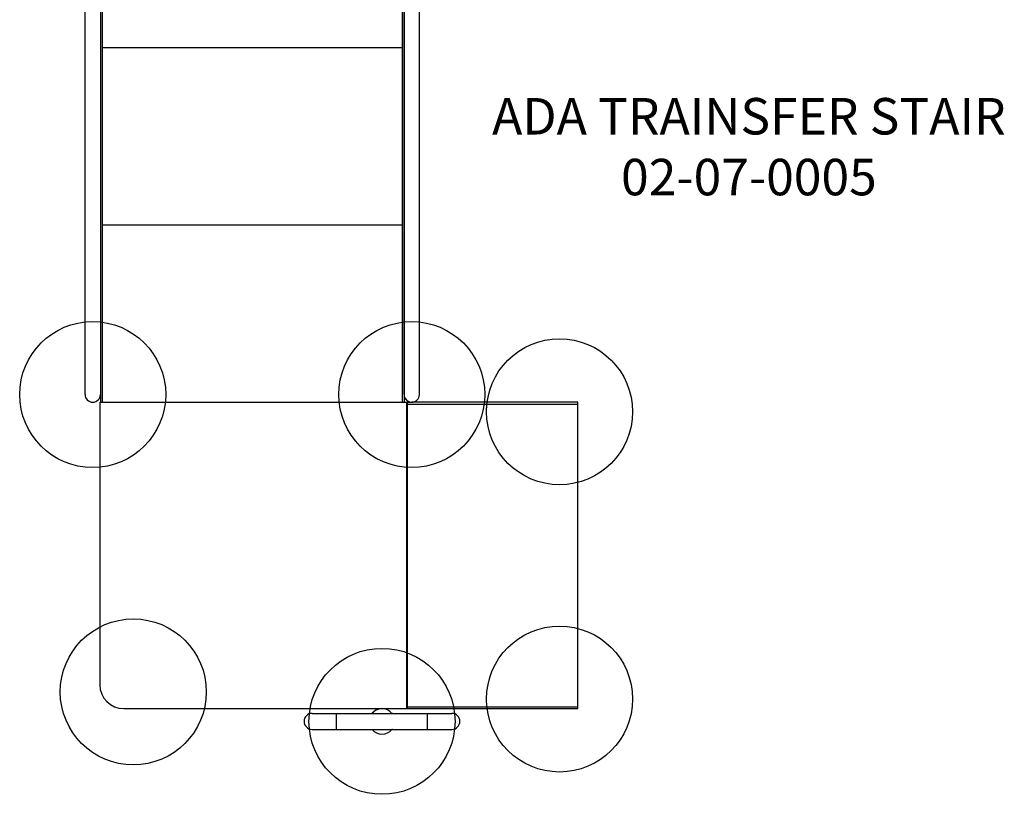
# Model space of a CAD drawing. Units: inches. Extents: x -189 to 159, y -255 to 211.
# Drawn here: x 13 to 94, y -94 to -31 of the extents above; entities that cross this region are included whole.
import ezdxf

# ---------------------------------------------------------------- set-up
doc = ezdxf.new("R2010")
doc.units = ezdxf.units.IN
doc.header["$LTSCALE"] = 10
doc.header["$MEASUREMENT"] = 0
for name, color, linetype in [('1', 7, 'Continuous'), ('7081', 4, 'Continuous'), ('8', 7, 'Continuous')]:
    doc.layers.add(name, color=color, linetype=linetype)
doc.styles.add('NORMAL', font='simplex')

msp = doc.modelspace()

# ---------------------------------------------------------------- linework, layer by layer
at = {"layer": '1'}
for p, q in [((19.98, -17.776), (19.98, -62.185)), ((20.138, -18.484), (20.138, -62.185)), ((44.783, -18.484), (44.783, -62.185)), ((18.72, -61.555), (18.72, -19.072)), ((44.941, -60.316), (44.941, -19.072)), ((46.201, -60.316), (46.201, -19.072)), ((44.941, -19.644), (44.941, -61.555)), ((44.783, -33.051), (20.138, -33.051)), ((44.783, -47.618), (20.138, -47.618)), ((44.941, -61.555), (44.941, -60.316)), ((19.935, -62.185), (19.935, -85.413)), ((19.935, -62.185), (19.935, -85.413)), ((19.935, -62.185), (45.57, -62.185)), ((44.941, -61.576), (44.941, -62.185)), ((44.969, -61.743), (44.941, -61.743)), ((45.132, -62.185), (45.132, -87.382)), ((45.211, -87.382), (45.211, -62.185)), ((45.57, -62.185), (45.571, -62.185)), ((59.211, -62.185), (45.571, -62.185)), ((59.211, -87.382), (59.211, -62.185)), ((45.211, -62.343), (59.211, -62.343)), ((19.935, -85.413), (19.935, -85.413)), ((21.903, -87.382), (59.211, -87.382)), ((42.936, -87.399), (42.936, -87.382)), ((43.311, -87.399), (43.311, -87.382)), ((45.211, -87.224), (59.211, -87.224)), ((37.374, -87.769), (48.874, -87.769)), ((37.374, -89.084), (48.874, -89.084))]:
    msp.add_line(p, q, dxfattribs=at)
for centre, radius, start, end in [((-5496.671, -60.88), 5542.872, 359.99301, 0.00583), ((19.35, -61.555), 0.63, 180, 0), ((45.569, -61.556), 0.628, 178.30927, 182.12959), ((45.571, -61.555), 0.63, 179.95848, 270), ((45.57, -61.555), 0.63, 197.31689, 270), ((45.569, -61.556), 0.628, 197.33006, 221.95768), ((45.571, -61.555), 0.63, 270.01002, 359.87874), ((21.903, -85.413), 1.969, 180, 270), ((21.904, -85.413), 1.969, 180, 270), ((43.124, -88.427), 1.045, 38.99011, 141.00989), ((43.124, -88.429), 1.047, 90.01519, 103.82609), ((37.374, -88.427), 0.657, 90, 270), ((37.374, -88.427), 0.657, 90, 270), ((42.254, -87.644), 0.125, 270, 318.02524), ((42.255, -87.65), 0.12, 269.69088, 284.54031), ((42.257, -87.652), 0.117, 283.70336, 292.51333), ((42.258, -87.655), 0.114, 292.93325, 296.03474), ((42.232, -87.6), 0.175, 295.59212, 299.2385), ((43.129, -88.431), 1.051, 138.03449, 141.00251), ((42.274, -87.676), 0.088, 299.47821, 304.11765), ((42.276, -87.679), 0.0845, 304.56438, 307.20177), ((42.239, -87.624), 0.151, 305.79231, 309.39107), ((42.195, -87.578), 0.214, 310.54058, 312.83273), ((42.314, -87.706), 0.0396, 312.78375, 317.4019), ((42.252, -87.642), 0.128, 315.22369, 317.99477), ((43.124, -88.427), 1.045, 100.33311, 138.24955), ((43.02, -87.992), 0.598, 103.68857, 104.08386), ((43.128, -88.448), 1.067, 100.35537, 103.56842), ((43.967, -87.67), 0.088, 221.74792, 225.3725), ((43.935, -87.705), 0.041, 222.83797, 227.50628), ((44.076, -87.552), 0.248, 227.34802, 228.75796), ((43.964, -87.68), 0.0788, 228.48502, 231.68086), ((44.047, -87.574), 0.213, 231.84917, 233.96597), ((43.967, -87.686), 0.0757, 233.09598, 240.29031), ((44.013, -87.606), 0.167, 240.33849, 244.74058), ((43.986, -87.665), 0.103, 244.2555, 248.67315), ((43.993, -87.644), 0.125, 249.05787, 256.3969), ((43.993, -87.65), 0.12, 255.78957, 270.31048), ((48.874, -88.427), 0.657, 270, 90), ((43.124, -88.427), 1.045, 218.99011, 321.00989), ((43.994, -89.209), 0.125, 130.76155, 137.67486), ((43.966, -89.176), 0.0816, 127.10606, 131.65619), ((44.04, -89.273), 0.203, 124.99926, 127.16821), ((43.977, -89.183), 0.0932, 120.09265, 124.8203), ((44.01, -89.24), 0.16, 116.55688, 120.17072), ((43.987, -89.194), 0.108, 111.71136, 116.40549), ((44.004, -89.238), 0.155, 108.78577, 111.66436), ((44.001, -89.224), 0.141, 106.3944, 109.32324), ((43.99, -89.19), 0.105, 94.1585, 105.9616), ((43.993, -89.227), 0.142, 89.84016, 94.43248)]:
    msp.add_arc(centre, radius, start, end, dxfattribs=at)
for centre, major_axis, ratio, start_param, end_param in [((45.571, -60.316), (0.63, 0), 0.475517, 3.141593, 3.141599), ((45.571, -61.555), (0, 0.814), 0.773516, 1.546489, 1.570811), ((45.571, -61.555), (0.445, 0.445), 0.999989, 2.331883, 2.356191), ((39.374, -88.427), (0, -0.657), 0.000005, 0, 3.141593), ((46.875, -88.427), (0, -0.657), 0.000005, 0, 3.141593)]:
    msp.add_ellipse(centre, major_axis=major_axis, ratio=ratio, start_param=start_param, end_param=end_param, dxfattribs=at)
at = {"layer": '7081'}
for centre in [(19.35, -61.555), (45.571, -61.555), (57.714, -62.973), (22.685, -86.004), (57.714, -86.594), (43.124, -88.427)]:
    msp.add_circle(centre, 6, dxfattribs=at)

# ---------------------------------------------------------------- texts
at = {"layer": '8', "insert": (73.275, -41.565), "char_height": 3, "width": 45.71859, "attachment_point": 5, "style": 'NORMAL'}
msp.add_mtext('ADA TRAINSFER STAIR \\P02-07-0005', dxfattribs=at)

doc.saveas('drawing.dxf')
